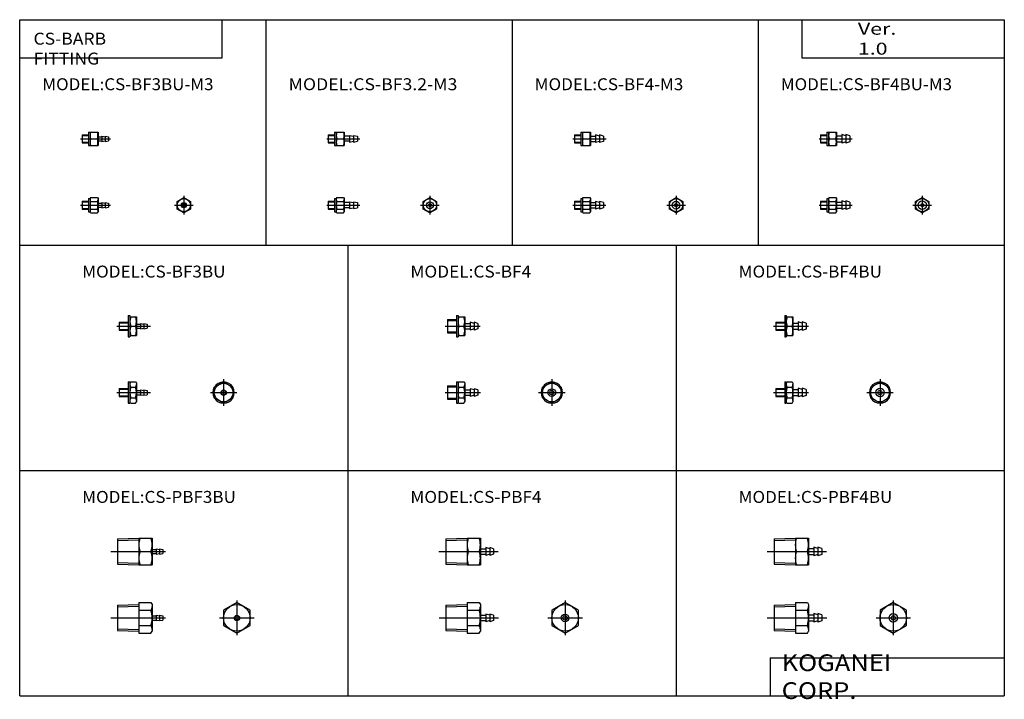
# Model space of a CAD drawing. Extents: x -185 to 185, y -129 to 127.
import ezdxf

# ---------------------------------------------------------------- set-up
doc = ezdxf.new("R2010")
doc.units = 0
doc.linetypes.add('CENTER', pattern=[50.8, 31.75, -6.35, 6.35, -6.35])
doc.layers.get('0').update_dxf_attribs({"linetype": 'CONTINUOUS'})
doc.styles.add('MX_NOTE_STANDARD', font='txt.shx', dxfattribs={"height": 3.2, "bigfont": 'extfont.shx'})

# ---------------------------------------------------------------- blocks, each defined once
blk = doc.blocks.new('MS_30')
at = {"color": 7, "linetype": 'CONTINUOUS'}
for p, q in [((0, 5.77), (-5, 2.88)), ((5, 2.88), (0, 5.77)), ((-5, 2.88), (-5, -2.88)), ((5, -2.88), (5, 2.88)), ((-5, -2.88), (0, -5.77)), ((0, -5.77), (5, -2.88))]:
    blk.add_line(p, q, dxfattribs=at)
at = {"color": 2, "linetype": 'CENTER'}
for p, q in [((0, 6.5), (0, -6.5)), ((-6.5, 0), (6.5, 0))]:
    blk.add_line(p, q, dxfattribs=at)
at = {"color": 7, "linetype": 'CONTINUOUS'}
for radius in [5, 1.6, 0.8]:
    blk.add_circle((0, 0), radius, dxfattribs=at)
blk = doc.blocks.new('MS_29')
at = {"color": 7, "linetype": 'CONTINUOUS'}
for p, q in [((-4, 4.73), (4, 4.99)), ((-4, 4.73), (-4, -4.73)), ((4, 5), (9, 5)), ((4, 5), (4, -5)), ((9, 5), (9, -5)), ((4.44, 0), (8.55, 0)), ((9, 1.1), (11, 1.1)), ((12.5, 1.1), (11, 1.6)), ((11, 1.6), (11, -1.6)), ((12.5, 1.6), (12.5, -1.6)), ((14, 1.1), (12.5, 1.6)), ((14, 1.1), (14, -1.1)), ((9, -1.1), (11, -1.1)), ((12.5, -1.1), (11, -1.6)), ((14, -1.1), (12.5, -1.6)), ((-4, -4.73), (4, -4.99)), ((4, -5), (9, -5))]:
    blk.add_line(p, q, dxfattribs=at)
at = {"color": 2, "linetype": 'CONTINUOUS'}
for p, q in [((-4, 4.15), (4, 4.4)), ((-4, -4.15), (4, -4.4))]:
    blk.add_line(p, q, dxfattribs=at)
at = {"color": 2, "linetype": 'CENTER'}
blk.add_line((-6.6, 0), (15.73, 0), dxfattribs=at)
at = {"color": 7, "linetype": 'CONTINUOUS'}
for centre, radius, start, end in [((11.22, 2.5), 7.23, 159.762, 200.238), ((1.78, 2.5), 7.22, 339.7345, 20.2655), ((11.22, -2.5), 7.23, 159.762, 200.238), ((1.78, -2.5), 7.22, 339.7345, 20.2655)]:
    blk.add_arc(centre, radius, start, end, dxfattribs=at)
blk = doc.blocks.new('MS_28')
at = {"color": 7, "linetype": 'CONTINUOUS'}
for p, q in [((-4, 4.73), (4, 4.99)), ((-4, 4.73), (-4, -4.73)), ((4, 5.77), (8.55, 5.77)), ((4, 5.77), (4, -5.77)), ((8.55, 5.77), (9, 5)), ((9, 5), (9, -5)), ((4, 2.88), (8.55, 2.88)), ((9, 1.1), (11, 1.1)), ((12.5, 1.1), (11, 1.6)), ((11, 1.6), (11, -1.6)), ((14, 1.1), (12.5, 1.6)), ((12.5, 1.6), (12.5, -1.6)), ((14, 1.1), (14, -1.1)), ((4, -2.88), (8.55, -2.88)), ((9, -1.1), (11, -1.1)), ((12.5, -1.1), (11, -1.6)), ((14, -1.1), (12.5, -1.6)), ((-4, -4.73), (4, -4.99)), ((4, -5.77), (8.55, -5.77)), ((8.55, -5.77), (9, -5))]:
    blk.add_line(p, q, dxfattribs=at)
at = {"color": 2, "linetype": 'CONTINUOUS'}
for p, q in [((-4, 4.15), (4, 4.4)), ((-4, -4.15), (4, -4.4))]:
    blk.add_line(p, q, dxfattribs=at)
at = {"color": 2, "linetype": 'CENTER'}
blk.add_line((-6.55, 0), (15.84, 0), dxfattribs=at)
at = {"color": 7, "linetype": 'CONTINUOUS'}
for centre, radius, start, end in [((6.44, 4.32), 2.56, 325.8901, 0.1283), ((-0.55, 0), 9.55, 342.4445, 17.5555), ((6.44, -4.32), 2.56, 359.8717, 34.1099)]:
    blk.add_arc(centre, radius, start, end, dxfattribs=at)
blk = doc.blocks.new('MS_27')
at = {"color": 7, "linetype": 'CONTINUOUS'}
for p, q in [((0, 5.77), (-5, 2.88)), ((5, 2.88), (0, 5.77)), ((-5, 2.88), (-5, -2.88)), ((5, -2.88), (5, 2.88)), ((-5, -2.88), (0, -5.77)), ((0, -5.77), (5, -2.88))]:
    blk.add_line(p, q, dxfattribs=at)
at = {"color": 2, "linetype": 'CENTER'}
for p, q in [((0, 6.5), (0, -6.5)), ((-6.5, 0), (6.5, 0))]:
    blk.add_line(p, q, dxfattribs=at)
at = {"color": 7, "linetype": 'CONTINUOUS'}
for radius in [5, 1.45, 0.8]:
    blk.add_circle((0, 0), radius, dxfattribs=at)
blk = doc.blocks.new('MS_26')
at = {"color": 7, "linetype": 'CONTINUOUS'}
for p, q in [((-4, 4.73), (4, 4.99)), ((-4, 4.73), (-4, -4.73)), ((4, 5), (9, 5)), ((4, 5), (4, -5)), ((9, 5), (9, -5)), ((4.44, 0), (8.55, 0)), ((9, 1.02), (11, 1.02)), ((11, 1.45), (11, -1.45)), ((12.5, 1.02), (11, 1.45)), ((12.5, 1.45), (12.5, -1.45)), ((14, 1.02), (12.5, 1.45)), ((14, 1.02), (14, -1.02)), ((9, -1.02), (11, -1.02)), ((12.5, -1.02), (11, -1.45)), ((14, -1.02), (12.5, -1.45)), ((-4, -4.73), (4, -4.99)), ((4, -5), (9, -5))]:
    blk.add_line(p, q, dxfattribs=at)
at = {"color": 2, "linetype": 'CONTINUOUS'}
for p, q in [((-4, 4.15), (4, 4.4)), ((-4, -4.15), (4, -4.4))]:
    blk.add_line(p, q, dxfattribs=at)
at = {"color": 2, "linetype": 'CENTER'}
blk.add_line((-6.6, 0), (15.73, 0), dxfattribs=at)
at = {"color": 7, "linetype": 'CONTINUOUS'}
for centre, radius, start, end in [((11.22, 2.5), 7.23, 159.762, 200.238), ((1.78, 2.5), 7.22, 339.7345, 20.2655), ((11.22, -2.5), 7.23, 159.762, 200.238), ((1.78, -2.5), 7.22, 339.7345, 20.2655)]:
    blk.add_arc(centre, radius, start, end, dxfattribs=at)
blk = doc.blocks.new('MS_25')
at = {"color": 7, "linetype": 'CONTINUOUS'}
for p, q in [((-4, 4.73), (4, 4.99)), ((-4, 4.73), (-4, -4.73)), ((4, 5.77), (8.55, 5.77)), ((4, 5.77), (4, -5.77)), ((8.55, 5.77), (9, 5)), ((9, 5), (9, -5)), ((4, 2.88), (8.55, 2.88)), ((9, 1.02), (11, 1.02)), ((12.5, 1.02), (11, 1.45)), ((11, 1.45), (11, -1.45)), ((14, 1.02), (12.5, 1.45)), ((12.5, 1.45), (12.5, -1.45)), ((14, 1.02), (14, -1.02)), ((4, -2.88), (8.55, -2.88)), ((9, -1.02), (11, -1.02)), ((12.5, -1.02), (11, -1.45)), ((14, -1.02), (12.5, -1.45)), ((-4, -4.73), (4, -4.99)), ((4, -5.77), (8.55, -5.77)), ((8.55, -5.77), (9, -5))]:
    blk.add_line(p, q, dxfattribs=at)
at = {"color": 2, "linetype": 'CONTINUOUS'}
for p, q in [((-4, 4.15), (4, 4.4)), ((-4, -4.15), (4, -4.4))]:
    blk.add_line(p, q, dxfattribs=at)
at = {"color": 2, "linetype": 'CENTER'}
blk.add_line((-6.55, 0), (15.84, 0), dxfattribs=at)
at = {"color": 7, "linetype": 'CONTINUOUS'}
for centre, radius, start, end in [((6.44, 4.32), 2.56, 325.8901, 0.1283), ((-0.55, 0), 9.55, 342.4445, 17.5555), ((6.44, -4.32), 2.56, 359.8717, 34.1099)]:
    blk.add_arc(centre, radius, start, end, dxfattribs=at)
blk = doc.blocks.new('MS_24')
at = {"color": 7, "linetype": 'CONTINUOUS'}
for p, q in [((0, 5.77), (-5, 2.88)), ((5, 2.88), (0, 5.77)), ((-5, 2.88), (-5, -2.88)), ((5, -2.88), (5, 2.88)), ((-5, -2.88), (0, -5.77)), ((0, -5.77), (5, -2.88))]:
    blk.add_line(p, q, dxfattribs=at)
at = {"color": 2, "linetype": 'CENTER'}
for p, q in [((0, 6.5), (0, -6.5)), ((-6.5, 0), (6.5, 0))]:
    blk.add_line(p, q, dxfattribs=at)
at = {"color": 7, "linetype": 'CONTINUOUS'}
for radius in [5, 1, 0.8]:
    blk.add_circle((0, 0), radius, dxfattribs=at)
blk = doc.blocks.new('MS_23')
at = {"color": 7, "linetype": 'CONTINUOUS'}
for p, q in [((-4, 4.73), (4, 4.99)), ((-4, 4.73), (-4, -4.73)), ((4, 5), (9, 5)), ((4, 5), (4, -5)), ((9, 5), (9, -5)), ((4.44, 0), (8.55, 0)), ((9, 0.8), (10.5, 0.8)), ((10.5, 1), (11.75, 0.8)), ((10.5, 1), (10.5, -1)), ((11.75, 1), (13, 0.8)), ((11.75, 1), (11.75, -1)), ((13, 0.8), (13, -0.8)), ((9, -0.8), (10.5, -0.8)), ((10.5, -1), (11.75, -0.8)), ((11.75, -1), (13, -0.8)), ((-4, -4.73), (4, -4.99)), ((4, -5), (9, -5))]:
    blk.add_line(p, q, dxfattribs=at)
at = {"color": 2, "linetype": 'CONTINUOUS'}
for p, q in [((-4, 4.15), (4, 4.4)), ((-4, -4.15), (4, -4.4))]:
    blk.add_line(p, q, dxfattribs=at)
at = {"color": 2, "linetype": 'CENTER'}
blk.add_line((-6.6, 0), (14.08, 0), dxfattribs=at)
at = {"color": 7, "linetype": 'CONTINUOUS'}
for centre, radius, start, end in [((11.22, 2.5), 7.23, 159.762, 200.238), ((1.78, 2.5), 7.22, 339.7345, 20.2655), ((11.22, -2.5), 7.23, 159.762, 200.238), ((1.78, -2.5), 7.22, 339.7345, 20.2655)]:
    blk.add_arc(centre, radius, start, end, dxfattribs=at)
blk = doc.blocks.new('MS_22')
at = {"color": 7, "linetype": 'CONTINUOUS'}
for p, q in [((-4, 4.73), (4, 4.99)), ((-4, 4.73), (-4, -4.73)), ((4, 5.77), (8.55, 5.77)), ((4, 5.77), (4, -5.77)), ((8.55, 5.77), (9, 5)), ((9, 5), (9, -5)), ((4, 2.88), (8.55, 2.88)), ((9, 0.8), (10.5, 0.8)), ((10.5, 1), (11.75, 0.8)), ((10.5, 1), (10.5, -1)), ((11.75, 1), (13, 0.8)), ((11.75, 1), (11.75, -1)), ((13, 0.8), (13, -0.8)), ((4, -2.88), (8.55, -2.88)), ((9, -0.8), (10.5, -0.8)), ((10.5, -1), (11.75, -0.8)), ((11.75, -1), (13, -0.8)), ((-4, -4.73), (4, -4.99)), ((4, -5.77), (8.55, -5.77)), ((8.55, -5.77), (9, -5))]:
    blk.add_line(p, q, dxfattribs=at)
at = {"color": 2, "linetype": 'CONTINUOUS'}
for p, q in [((-4, 4.15), (4, 4.4)), ((-4, -4.15), (4, -4.4))]:
    blk.add_line(p, q, dxfattribs=at)
at = {"color": 2, "linetype": 'CENTER'}
blk.add_line((-6.55, 0), (14.08, 0), dxfattribs=at)
at = {"color": 7, "linetype": 'CONTINUOUS'}
for centre, radius, start, end in [((6.44, 4.32), 2.56, 325.8901, 0.1283), ((-0.55, 0), 9.55, 342.4445, 17.5555), ((6.44, -4.32), 2.56, 359.8717, 34.1099)]:
    blk.add_arc(centre, radius, start, end, dxfattribs=at)
blk = doc.blocks.new('MS_21')
at = {"color": 7, "linetype": 'CONTINUOUS'}
for p, q in [((-3.5, 2.02), (0, 4.04)), ((0, 4.04), (3.5, 2.02)), ((-3.5, -2.02), (-3.5, 2.02)), ((3.5, 2.02), (3.5, -2.02)), ((0, -4.04), (-3.5, -2.02)), ((3.5, -2.02), (0, -4.04))]:
    blk.add_line(p, q, dxfattribs=at)
at = {"color": 2, "linetype": 'CENTER'}
for p, q in [((0, 5), (0, -5)), ((-5, 0), (5, 0))]:
    blk.add_line(p, q, dxfattribs=at)
at = {"color": 7, "linetype": 'CONTINUOUS'}
for radius in [3.5, 1.6, 0.8]:
    blk.add_circle((0, 0), radius, dxfattribs=at)
for radius, start, end in [(3.99, 90.9807, 148.9134), (3.99, 31.0866, 89.0193), (4, 151.1264, 208.8736), (4, 331.1264, 28.8736), (3.99, 211.0866, 269.0193), (3.99, 270.9807, 328.9134)]:
    blk.add_arc((0, 0), radius, start, end, dxfattribs=at)
blk = doc.blocks.new('MS_20')
at = {"color": 7, "linetype": 'CONTINUOUS'}
for p, q in [((0, 4), (0.6, 4)), ((0, 4), (0, -4)), ((0.6, 4), (0.6, -4)), ((-3.4, 1.5), (-3.4, -1.5)), ((-3.4, 1.5), (0, 1.5)), ((0.6, 3.5), (3.1, 3.5)), ((0.91, 0), (2.78, 0)), ((3.1, 3.5), (3.1, -3.5)), ((3.1, 1.1), (5.1, 1.1)), ((6.6, 1.1), (5.1, 1.6)), ((5.1, 1.6), (5.1, -1.6)), ((8.1, 1.1), (6.6, 1.6)), ((6.6, 1.6), (6.6, -1.6)), ((8.1, 1.1), (8.1, -1.1)), ((-3.4, -1.5), (0, -1.5)), ((0.6, -3.5), (3.1, -3.5)), ((3.1, -1.1), (5.1, -1.1)), ((6.6, -1.1), (5.1, -1.6)), ((8.1, -1.1), (6.6, -1.6)), ((0, -4), (0.6, -4))]:
    blk.add_line(p, q, dxfattribs=at)
at = {"color": 2, "linetype": 'CENTER'}
blk.add_line((-4.27, 0), (8.93, 0), dxfattribs=at)
at = {"color": 2, "linetype": 'CONTINUOUS'}
for p, q in [((-3.4, 1.22), (0, 1.22)), ((-3.4, -1.22), (0, -1.22))]:
    blk.add_line(p, q, dxfattribs=at)
at = {"color": 7, "linetype": 'CONTINUOUS'}
for centre, radius, start, end in [((5.65, 1.75), 5.06, 159.7541, 200.2459), ((5.65, -1.75), 5.06, 159.7541, 200.2459), ((-1.95, 1.75), 5.05, 339.7148, 20.2852), ((-1.95, -1.75), 5.05, 339.7148, 20.2852)]:
    blk.add_arc(centre, radius, start, end, dxfattribs=at)
blk = doc.blocks.new('MS_19')
at = {"color": 7, "linetype": 'CONTINUOUS'}
for p, q in [((0, 4), (0.6, 4)), ((0, 4), (0, -4)), ((0.91, 4.04), (0.6, 3.5)), ((0.6, 4), (0.6, -4)), ((0.91, 4.04), (2.78, 4.04)), ((2.78, 4.04), (3.1, 3.5)), ((-3.4, 1.5), (-3.4, -1.5)), ((-3.4, 1.5), (0, 1.5)), ((0.91, 2.02), (2.78, 2.02)), ((3.1, 3.5), (3.1, -3.5)), ((3.1, 1.1), (5.1, 1.1)), ((6.6, 1.1), (5.1, 1.6)), ((5.1, 1.6), (5.1, -1.6)), ((6.6, 1.6), (6.6, -1.6)), ((8.1, 1.1), (6.6, 1.6)), ((8.1, 1.1), (8.1, -1.1)), ((-3.4, -1.5), (0, -1.5)), ((0.91, -4.04), (0.6, -3.5)), ((0.91, -2.02), (2.78, -2.02)), ((2.78, -4.04), (3.1, -3.5)), ((3.1, -1.1), (5.1, -1.1)), ((6.6, -1.1), (5.1, -1.6)), ((8.1, -1.1), (6.6, -1.6)), ((0, -4), (0.6, -4)), ((0.91, -4.04), (2.78, -4.04))]:
    blk.add_line(p, q, dxfattribs=at)
at = {"color": 2, "linetype": 'CENTER'}
blk.add_line((-4.27, 0), (9, 0), dxfattribs=at)
at = {"color": 2, "linetype": 'CONTINUOUS'}
for p, q in [((-3.4, 1.22), (0, 1.22)), ((-3.4, -1.22), (0, -1.22))]:
    blk.add_line(p, q, dxfattribs=at)
at = {"color": 7, "linetype": 'CONTINUOUS'}
for centre, radius, start, end in [((2.39, 3.03), 1.79, 179.9021, 214.2236), ((7.29, 0), 6.69, 162.4247, 197.5753), ((1.31, 3.04), 1.79, 325.1686, 359.6717), ((-3.59, 0), 6.68, 342.3988, 17.6012), ((2.39, -3.03), 1.79, 145.7764, 180.0979), ((1.31, -3.04), 1.79, 0.3283, 34.8314)]:
    blk.add_arc(centre, radius, start, end, dxfattribs=at)
blk = doc.blocks.new('MS_18')
at = {"color": 7, "linetype": 'CONTINUOUS'}
for p, q in [((-3.5, 2.02), (0, 4.04)), ((0, 4.04), (3.5, 2.02)), ((-3.5, -2.02), (-3.5, 2.02)), ((3.5, 2.02), (3.5, -2.02)), ((0, -4.04), (-3.5, -2.02)), ((3.5, -2.02), (0, -4.04))]:
    blk.add_line(p, q, dxfattribs=at)
at = {"color": 2, "linetype": 'CENTER'}
for p, q in [((0, 5), (0, -5)), ((-5, 0), (5, 0))]:
    blk.add_line(p, q, dxfattribs=at)
at = {"color": 7, "linetype": 'CONTINUOUS'}
for radius in [3.5, 1.45, 0.8]:
    blk.add_circle((0, 0), radius, dxfattribs=at)
for radius, start, end in [(3.99, 90.9807, 148.9134), (3.99, 31.0866, 89.0193), (4, 151.1264, 208.8736), (4, 331.1264, 28.8736), (3.99, 211.0866, 269.0193), (3.99, 270.9807, 328.9134)]:
    blk.add_arc((0, 0), radius, start, end, dxfattribs=at)
blk = doc.blocks.new('MS_17')
at = {"color": 7, "linetype": 'CONTINUOUS'}
for p, q in [((0, 4), (0.6, 4)), ((0, 4), (0, -4)), ((0.6, 4), (0.6, -4)), ((-3.4, 2.5), (0, 2.5)), ((-3.4, 2.5), (-3.4, -2.5)), ((0.6, 3.5), (3.1, 3.5)), ((0.91, 0), (2.78, 0)), ((3.1, 3.5), (3.1, -3.5)), ((3.1, 1.02), (5.1, 1.02)), ((6.6, 1.02), (5.1, 1.45)), ((5.1, 1.45), (5.1, -1.45)), ((6.6, 1.45), (6.6, -1.45)), ((8.1, 1.02), (6.6, 1.45)), ((8.1, 1.02), (8.1, -1.02)), ((-3.4, -2.5), (0, -2.5)), ((0.6, -3.5), (3.1, -3.5)), ((3.1, -1.02), (5.1, -1.02)), ((6.6, -1.02), (5.1, -1.45)), ((8.1, -1.02), (6.6, -1.45)), ((0, -4), (0.6, -4))]:
    blk.add_line(p, q, dxfattribs=at)
at = {"color": 2, "linetype": 'CENTER'}
blk.add_line((-4.27, 0), (8.93, 0), dxfattribs=at)
at = {"color": 2, "linetype": 'CONTINUOUS'}
for p, q in [((-3.4, 2.1), (0, 2.1)), ((-3.4, -2.1), (0, -2.1))]:
    blk.add_line(p, q, dxfattribs=at)
at = {"color": 7, "linetype": 'CONTINUOUS'}
for centre, radius, start, end in [((5.65, 1.75), 5.06, 159.7541, 200.2459), ((5.65, -1.75), 5.06, 159.7541, 200.2459), ((-1.95, 1.75), 5.05, 339.7148, 20.2852), ((-1.95, -1.75), 5.05, 339.7148, 20.2852)]:
    blk.add_arc(centre, radius, start, end, dxfattribs=at)
blk = doc.blocks.new('MS_16')
at = {"color": 7, "linetype": 'CONTINUOUS'}
for p, q in [((0, 4), (0.6, 4)), ((0, 4), (0, -4)), ((0.91, 4.04), (0.6, 3.5)), ((0.6, 4), (0.6, -4)), ((0.91, 4.04), (2.78, 4.04)), ((2.78, 4.04), (3.1, 3.5)), ((-3.4, 2.5), (0, 2.5)), ((-3.4, 2.5), (-3.4, -2.5)), ((0.91, 2.02), (2.78, 2.02)), ((3.1, 3.5), (3.1, -3.5)), ((3.1, 1.02), (5.1, 1.02)), ((5.1, 1.45), (5.1, -1.45)), ((6.6, 1.02), (5.1, 1.45)), ((6.6, 1.45), (6.6, -1.45)), ((8.1, 1.02), (6.6, 1.45)), ((8.1, 1.02), (8.1, -1.02)), ((-3.4, -2.5), (0, -2.5)), ((0.91, -4.04), (0.6, -3.5)), ((0.91, -2.02), (2.78, -2.02)), ((2.78, -4.04), (3.1, -3.5)), ((3.1, -1.02), (5.1, -1.02)), ((6.6, -1.02), (5.1, -1.45)), ((8.1, -1.02), (6.6, -1.45)), ((0, -4), (0.6, -4)), ((0.91, -4.04), (2.78, -4.04))]:
    blk.add_line(p, q, dxfattribs=at)
at = {"color": 2, "linetype": 'CENTER'}
blk.add_line((-4.27, 0), (9, 0), dxfattribs=at)
at = {"color": 2, "linetype": 'CONTINUOUS'}
for p, q in [((-3.4, 2.1), (0, 2.1)), ((-3.4, -2.1), (0, -2.1))]:
    blk.add_line(p, q, dxfattribs=at)
at = {"color": 7, "linetype": 'CONTINUOUS'}
for centre, radius, start, end in [((2.39, 3.03), 1.79, 179.9021, 214.2236), ((7.29, 0), 6.69, 162.4247, 197.5753), ((1.31, 3.04), 1.79, 325.1686, 359.6717), ((-3.59, 0), 6.68, 342.3988, 17.6012), ((2.39, -3.03), 1.79, 145.7764, 180.0979), ((1.31, -3.04), 1.79, 0.3283, 34.8314)]:
    blk.add_arc(centre, radius, start, end, dxfattribs=at)
blk = doc.blocks.new('MS_15')
at = {"color": 7, "linetype": 'CONTINUOUS'}
for p, q in [((-3.5, 2.02), (0, 4.04)), ((0, 4.04), (3.5, 2.02)), ((-3.5, -2.02), (-3.5, 2.02)), ((3.5, 2.02), (3.5, -2.02)), ((0, -4.04), (-3.5, -2.02)), ((3.5, -2.02), (0, -4.04))]:
    blk.add_line(p, q, dxfattribs=at)
at = {"color": 2, "linetype": 'CENTER'}
for p, q in [((0, 5), (0, -5)), ((-5, 0), (5, 0))]:
    blk.add_line(p, q, dxfattribs=at)
at = {"color": 7, "linetype": 'CONTINUOUS'}
for radius in [3.5, 1, 0.8]:
    blk.add_circle((0, 0), radius, dxfattribs=at)
for radius, start, end in [(3.99, 90.9807, 148.9134), (3.99, 31.0866, 89.0193), (4, 151.1264, 208.8736), (4, 331.1264, 28.8736), (3.99, 211.0866, 269.0193), (3.99, 270.9807, 328.9134)]:
    blk.add_arc((0, 0), radius, start, end, dxfattribs=at)
blk = doc.blocks.new('MS_14')
at = {"color": 7, "linetype": 'CONTINUOUS'}
for p, q in [((0, 4), (0.6, 4)), ((0, 4), (0, -4)), ((0.6, 4), (0.6, -4)), ((-3.4, 1.5), (-3.4, -1.5)), ((-3.4, 1.5), (0, 1.5)), ((0.6, 3.5), (3.1, 3.5)), ((0.91, 0), (2.78, 0)), ((3.1, 3.5), (3.1, -3.5)), ((3.1, 0.8), (4.6, 0.8)), ((4.6, 1), (5.85, 0.8)), ((4.6, 1), (4.6, -1)), ((5.85, 1), (7.1, 0.8)), ((5.85, 1), (5.85, -1)), ((7.1, 0.8), (7.1, -0.8)), ((-3.4, -1.5), (0, -1.5)), ((0.6, -3.5), (3.1, -3.5)), ((3.1, -0.8), (4.6, -0.8)), ((4.6, -1), (5.85, -0.8)), ((5.85, -1), (7.1, -0.8)), ((0, -4), (0.6, -4))]:
    blk.add_line(p, q, dxfattribs=at)
at = {"color": 2, "linetype": 'CENTER'}
blk.add_line((-4.27, 0), (8.35, 0), dxfattribs=at)
at = {"color": 2, "linetype": 'CONTINUOUS'}
for p, q in [((-3.4, 1.22), (0, 1.22)), ((-3.4, -1.22), (0, -1.22))]:
    blk.add_line(p, q, dxfattribs=at)
at = {"color": 7, "linetype": 'CONTINUOUS'}
for centre, radius, start, end in [((5.65, 1.75), 5.06, 159.7541, 200.2459), ((5.65, -1.75), 5.06, 159.7541, 200.2459), ((-1.95, 1.75), 5.05, 339.7148, 20.2852), ((-1.95, -1.75), 5.05, 339.7148, 20.2852)]:
    blk.add_arc(centre, radius, start, end, dxfattribs=at)
blk = doc.blocks.new('MS_13')
at = {"color": 7, "linetype": 'CONTINUOUS'}
for p, q in [((0, 4), (0.6, 4)), ((0, 4), (0, -4)), ((0.91, 4.04), (0.6, 3.5)), ((0.6, 4), (0.6, -4)), ((0.91, 4.04), (2.78, 4.04)), ((2.78, 4.04), (3.1, 3.5)), ((-3.4, 1.5), (-3.4, -1.5)), ((-3.4, 1.5), (0, 1.5)), ((0.91, 2.02), (2.78, 2.02)), ((3.1, 3.5), (3.1, -3.5)), ((3.1, 0.8), (4.6, 0.8)), ((4.6, 1), (5.85, 0.8)), ((4.6, 1), (4.6, -1)), ((5.85, 1), (7.1, 0.8)), ((5.85, 1), (5.85, -1)), ((7.1, 0.8), (7.1, -0.8)), ((-3.4, -1.5), (0, -1.5)), ((0.91, -4.04), (0.6, -3.5)), ((0.91, -2.02), (2.78, -2.02)), ((2.78, -4.04), (3.1, -3.5)), ((3.1, -0.8), (4.6, -0.8)), ((4.6, -1), (5.85, -0.8)), ((5.85, -1), (7.1, -0.8)), ((0, -4), (0.6, -4)), ((0.91, -4.04), (2.78, -4.04))]:
    blk.add_line(p, q, dxfattribs=at)
at = {"color": 2, "linetype": 'CENTER'}
blk.add_line((-4.27, 0), (8.35, 0), dxfattribs=at)
at = {"color": 2, "linetype": 'CONTINUOUS'}
for p, q in [((-3.4, 1.22), (0, 1.22)), ((-3.4, -1.22), (0, -1.22))]:
    blk.add_line(p, q, dxfattribs=at)
at = {"color": 7, "linetype": 'CONTINUOUS'}
for centre, radius, start, end in [((2.39, 3.03), 1.79, 179.9021, 214.2236), ((7.29, 0), 6.69, 162.4247, 197.5753), ((1.31, 3.04), 1.79, 325.1686, 359.6717), ((-3.59, 0), 6.68, 342.3988, 17.6012), ((2.39, -3.03), 1.79, 145.7764, 180.0979), ((1.31, -3.04), 1.79, 0.3283, 34.8314)]:
    blk.add_arc(centre, radius, start, end, dxfattribs=at)
blk = doc.blocks.new('MS_12')
at = {"color": 2, "linetype": 'CENTER'}
for p, q in [((-3.5, 0), (3.5, 0)), ((0, 3.5), (0, -3.5))]:
    blk.add_line(p, q, dxfattribs=at)
at = {"color": 7, "linetype": 'CONTINUOUS'}
for p, q in [((-2.5, 1.44), (0, 2.88)), ((-2.5, -1.44), (-2.5, 1.44)), ((0, 2.88), (2.5, 1.44)), ((2.5, 1.44), (2.5, -1.44)), ((0, -2.88), (-2.5, -1.44)), ((2.5, -1.44), (0, -2.88))]:
    blk.add_line(p, q, dxfattribs=at)
for radius in [2.5, 1.6, 0.6]:
    blk.add_circle((0, 0), radius, dxfattribs=at)
blk = doc.blocks.new('MS_11')
at = {"color": 2, "linetype": 'CENTER'}
blk.add_line((-2.98, 0), (9.52, 0), dxfattribs=at)
at = {"color": 7, "linetype": 'CONTINUOUS'}
for p, q in [((-2.4, 1.5), (0, 1.5)), ((-2.4, 1.5), (-2.4, -1.5)), ((0, 2.5), (3.6, 2.5)), ((0, 2.5), (0, -2.5)), ((0.6, 2.5), (0.6, -2.5)), ((0.82, 0), (3.37, 0)), ((3.6, 2.5), (3.6, -2.5)), ((3.6, 1.1), (5.6, 1.1)), ((7.1, 1.1), (5.6, 1.6)), ((5.6, 1.6), (5.6, -1.6)), ((7.1, 1.6), (7.1, -1.6)), ((8.6, 1.1), (7.1, 1.6)), ((8.6, 1.1), (8.6, -1.1)), ((-2.4, -1.5), (0, -1.5)), ((0, -2.5), (3.6, -2.5)), ((3.6, -1.1), (5.6, -1.1)), ((7.1, -1.1), (5.6, -1.6)), ((8.6, -1.1), (7.1, -1.6))]:
    blk.add_line(p, q, dxfattribs=at)
at = {"color": 2, "linetype": 'CONTINUOUS'}
for p, q in [((-2.4, 1.22), (0, 1.22)), ((-2.4, -1.22), (0, -1.22))]:
    blk.add_line(p, q, dxfattribs=at)
at = {"color": 7, "linetype": 'CONTINUOUS'}
for centre, radius, start, end in [((4.21, 1.25), 3.61, 159.7619, 200.2381), ((4.21, -1.25), 3.61, 159.7619, 200.2381), ((-0.01, 1.25), 3.6, 339.7069, 20.2931), ((-0.01, -1.25), 3.6, 339.7069, 20.2931)]:
    blk.add_arc(centre, radius, start, end, dxfattribs=at)
blk = doc.blocks.new('MS_10')
at = {"color": 2, "linetype": 'CENTER'}
blk.add_line((-2.98, 0), (9.48, 0), dxfattribs=at)
at = {"color": 7, "linetype": 'CONTINUOUS'}
for p, q in [((-2.4, 1.5), (0, 1.5)), ((-2.4, 1.5), (-2.4, -1.5)), ((0, 2.5), (0.6, 2.5)), ((0, 2.5), (0, -2.5)), ((0.82, 2.88), (0.6, 2.5)), ((0.6, 2.5), (0.6, -2.5)), ((0.82, 2.88), (3.37, 2.88)), ((0.82, 1.44), (3.37, 1.44)), ((3.37, 2.88), (3.6, 2.5)), ((3.6, 2.5), (3.6, -2.5)), ((3.6, 1.1), (5.6, 1.1)), ((7.1, 1.1), (5.6, 1.6)), ((5.6, 1.6), (5.6, -1.6)), ((8.6, 1.1), (7.1, 1.6)), ((7.1, 1.6), (7.1, -1.6)), ((8.6, 1.1), (8.6, -1.1)), ((-2.4, -1.5), (0, -1.5)), ((0, -2.5), (0.6, -2.5)), ((0.82, -2.88), (0.6, -2.5)), ((0.82, -1.44), (3.37, -1.44)), ((0.82, -2.88), (3.37, -2.88)), ((3.37, -2.88), (3.6, -2.5)), ((3.6, -1.1), (5.6, -1.1)), ((7.1, -1.1), (5.6, -1.6)), ((8.6, -1.1), (7.1, -1.6))]:
    blk.add_line(p, q, dxfattribs=at)
at = {"color": 2, "linetype": 'CONTINUOUS'}
for p, q in [((-2.4, 1.22), (0, 1.22)), ((-2.4, -1.22), (0, -1.22))]:
    blk.add_line(p, q, dxfattribs=at)
at = {"color": 7, "linetype": 'CONTINUOUS'}
for centre, radius, start, end in [((1.88, 2.16), 1.28, 179.8912, 214.0904), ((5.38, 0), 4.78, 162.4626, 197.5374), ((2.32, 2.17), 1.28, 325.0576, 359.5108), ((-1.18, 0), 4.77, 342.4264, 17.5736), ((1.88, -2.16), 1.28, 145.9096, 180.1088), ((2.32, -2.17), 1.28, 0.4892, 34.9424)]:
    blk.add_arc(centre, radius, start, end, dxfattribs=at)
blk = doc.blocks.new('MS_9')
at = {"color": 2, "linetype": 'CENTER'}
for p, q in [((-3.5, 0), (3.5, 0)), ((0, 3.5), (0, -3.5))]:
    blk.add_line(p, q, dxfattribs=at)
at = {"color": 7, "linetype": 'CONTINUOUS'}
for p, q in [((-2.5, 1.44), (0, 2.88)), ((-2.5, -1.44), (-2.5, 1.44)), ((0, 2.88), (2.5, 1.44)), ((2.5, 1.44), (2.5, -1.44)), ((0, -2.88), (-2.5, -1.44)), ((2.5, -1.44), (0, -2.88))]:
    blk.add_line(p, q, dxfattribs=at)
for radius in [2.5, 1.45, 0.6]:
    blk.add_circle((0, 0), radius, dxfattribs=at)
blk = doc.blocks.new('MS_8')
at = {"color": 2, "linetype": 'CENTER'}
blk.add_line((-2.98, 0), (9.52, 0), dxfattribs=at)
at = {"color": 7, "linetype": 'CONTINUOUS'}
for p, q in [((-2.4, 1.5), (0, 1.5)), ((-2.4, 1.5), (-2.4, -1.5)), ((0, 2.5), (3.6, 2.5)), ((0, 2.5), (0, -2.5)), ((0.6, 2.5), (0.6, -2.5)), ((0.82, 0), (3.37, 0)), ((3.6, 2.5), (3.6, -2.5)), ((3.6, 1.02), (5.6, 1.02)), ((5.6, 1.45), (5.6, -1.45)), ((7.1, 1.02), (5.6, 1.45)), ((8.6, 1.02), (7.1, 1.45)), ((7.1, 1.45), (7.1, -1.45)), ((8.6, 1.02), (8.6, -1.02)), ((-2.4, -1.5), (0, -1.5)), ((0, -2.5), (3.6, -2.5)), ((3.6, -1.02), (5.6, -1.02)), ((7.1, -1.02), (5.6, -1.45)), ((8.6, -1.02), (7.1, -1.45))]:
    blk.add_line(p, q, dxfattribs=at)
at = {"color": 2, "linetype": 'CONTINUOUS'}
for p, q in [((-2.4, 1.22), (0, 1.22)), ((-2.4, -1.22), (0, -1.22))]:
    blk.add_line(p, q, dxfattribs=at)
at = {"color": 7, "linetype": 'CONTINUOUS'}
for centre, radius, start, end in [((4.21, 1.25), 3.61, 159.7619, 200.2381), ((4.21, -1.25), 3.61, 159.7619, 200.2381), ((-0.01, 1.25), 3.6, 339.7069, 20.2931), ((-0.01, -1.25), 3.6, 339.7069, 20.2931)]:
    blk.add_arc(centre, radius, start, end, dxfattribs=at)
blk = doc.blocks.new('MS_7')
at = {"color": 2, "linetype": 'CENTER'}
blk.add_line((-2.98, 0), (9.48, 0), dxfattribs=at)
at = {"color": 7, "linetype": 'CONTINUOUS'}
for p, q in [((-2.4, 1.5), (0, 1.5)), ((-2.4, 1.5), (-2.4, -1.5)), ((0, 2.5), (0.6, 2.5)), ((0, 2.5), (0, -2.5)), ((0.82, 2.88), (0.6, 2.5)), ((0.6, 2.5), (0.6, -2.5)), ((0.82, 2.88), (3.37, 2.88)), ((0.82, 1.44), (3.37, 1.44)), ((3.37, 2.88), (3.6, 2.5)), ((3.6, 2.5), (3.6, -2.5)), ((3.6, 1.02), (5.6, 1.02)), ((7.1, 1.02), (5.6, 1.45)), ((5.6, 1.45), (5.6, -1.45)), ((7.1, 1.45), (7.1, -1.45)), ((8.6, 1.02), (7.1, 1.45)), ((8.6, 1.02), (8.6, -1.02)), ((-2.4, -1.5), (0, -1.5)), ((0, -2.5), (0.6, -2.5)), ((0.82, -2.88), (0.6, -2.5)), ((0.82, -1.44), (3.37, -1.44)), ((0.82, -2.88), (3.37, -2.88)), ((3.37, -2.88), (3.6, -2.5)), ((3.6, -1.02), (5.6, -1.02)), ((7.1, -1.02), (5.6, -1.45)), ((8.6, -1.02), (7.1, -1.45))]:
    blk.add_line(p, q, dxfattribs=at)
at = {"color": 2, "linetype": 'CONTINUOUS'}
for p, q in [((-2.4, 1.22), (0, 1.22)), ((-2.4, -1.22), (0, -1.22))]:
    blk.add_line(p, q, dxfattribs=at)
at = {"color": 7, "linetype": 'CONTINUOUS'}
for centre, radius, start, end in [((1.88, 2.16), 1.28, 179.8912, 214.0904), ((5.38, 0), 4.78, 162.4626, 197.5374), ((2.32, 2.17), 1.28, 325.0576, 359.5108), ((-1.18, 0), 4.77, 342.4264, 17.5736), ((1.88, -2.16), 1.28, 145.9096, 180.1088), ((2.32, -2.17), 1.28, 0.4892, 34.9424)]:
    blk.add_arc(centre, radius, start, end, dxfattribs=at)
blk = doc.blocks.new('MS_6')
at = {"color": 2, "linetype": 'CENTER'}
for p, q in [((-3.5, 0), (3.5, 0)), ((0, 3.5), (0, -3.5))]:
    blk.add_line(p, q, dxfattribs=at)
at = {"color": 7, "linetype": 'CONTINUOUS'}
for p, q in [((-2.5, 1.44), (0, 2.88)), ((-2.5, -1.44), (-2.5, 1.44)), ((0, 2.88), (2.5, 1.44)), ((2.5, 1.44), (2.5, -1.44)), ((0, -2.88), (-2.5, -1.44)), ((2.5, -1.44), (0, -2.88))]:
    blk.add_line(p, q, dxfattribs=at)
for radius in [2.5, 1.3, 0.6]:
    blk.add_circle((0, 0), radius, dxfattribs=at)
blk = doc.blocks.new('MS_5')
at = {"color": 2, "linetype": 'CENTER'}
blk.add_line((-2.98, 0), (9.52, 0), dxfattribs=at)
at = {"color": 7, "linetype": 'CONTINUOUS'}
for p, q in [((-2.4, 1.5), (0, 1.5)), ((-2.4, 1.5), (-2.4, -1.5)), ((0, 2.5), (3.6, 2.5)), ((0, 2.5), (0, -2.5)), ((0.6, 2.5), (0.6, -2.5)), ((0.82, 0), (3.37, 0)), ((3.6, 2.5), (3.6, -2.5)), ((5.6, 0.95), (3.6, 0.95)), ((5.6, 1.3), (7.1, 0.95)), ((5.6, 1.3), (5.6, -1.3)), ((7.1, 1.3), (7.1, -1.3)), ((7.1, 1.3), (8.6, 0.95)), ((8.6, 0.95), (8.6, -0.95)), ((-2.4, -1.5), (0, -1.5)), ((0, -2.5), (3.6, -2.5)), ((5.6, -0.95), (3.6, -0.95)), ((5.6, -1.3), (7.1, -0.95)), ((7.1, -1.3), (8.6, -0.95))]:
    blk.add_line(p, q, dxfattribs=at)
at = {"color": 2, "linetype": 'CONTINUOUS'}
for p, q in [((-2.4, 1.22), (0, 1.22)), ((-2.4, -1.22), (0, -1.22))]:
    blk.add_line(p, q, dxfattribs=at)
at = {"color": 7, "linetype": 'CONTINUOUS'}
for centre, radius, start, end in [((4.21, 1.25), 3.61, 159.7619, 200.2381), ((4.21, -1.25), 3.61, 159.7619, 200.2381), ((-0.01, 1.25), 3.6, 339.7069, 20.2931), ((-0.01, -1.25), 3.6, 339.7069, 20.2931)]:
    blk.add_arc(centre, radius, start, end, dxfattribs=at)
blk = doc.blocks.new('MS_4')
at = {"color": 2, "linetype": 'CENTER'}
blk.add_line((-2.98, 0), (9.48, 0), dxfattribs=at)
at = {"color": 7, "linetype": 'CONTINUOUS'}
for p, q in [((-2.4, 1.5), (0, 1.5)), ((-2.4, 1.5), (-2.4, -1.5)), ((0, 2.5), (0.6, 2.5)), ((0, 2.5), (0, -2.5)), ((0.82, 2.88), (0.6, 2.5)), ((0.6, 2.5), (0.6, -2.5)), ((0.82, 2.88), (3.37, 2.88)), ((0.82, 1.44), (3.37, 1.44)), ((3.37, 2.88), (3.6, 2.5)), ((3.6, 2.5), (3.6, -2.5)), ((5.6, 0.95), (3.6, 0.95)), ((5.6, 1.3), (7.1, 0.95)), ((5.6, 1.3), (5.6, -1.3)), ((7.1, 1.3), (8.6, 0.95)), ((7.1, 1.3), (7.1, -1.3)), ((8.6, 0.95), (8.6, -0.95)), ((-2.4, -1.5), (0, -1.5)), ((0, -2.5), (0.6, -2.5)), ((0.82, -2.88), (0.6, -2.5)), ((0.82, -1.44), (3.37, -1.44)), ((0.82, -2.88), (3.37, -2.88)), ((3.37, -2.88), (3.6, -2.5)), ((5.6, -0.95), (3.6, -0.95)), ((5.6, -1.3), (7.1, -0.95)), ((7.1, -1.3), (8.6, -0.95))]:
    blk.add_line(p, q, dxfattribs=at)
at = {"color": 2, "linetype": 'CONTINUOUS'}
for p, q in [((-2.4, 1.22), (0, 1.22)), ((-2.4, -1.22), (0, -1.22))]:
    blk.add_line(p, q, dxfattribs=at)
at = {"color": 7, "linetype": 'CONTINUOUS'}
for centre, radius, start, end in [((1.88, 2.16), 1.28, 179.8912, 214.0904), ((5.38, 0), 4.78, 162.4626, 197.5374), ((2.32, 2.17), 1.28, 325.0576, 359.5108), ((-1.18, 0), 4.77, 342.4264, 17.5736), ((1.88, -2.16), 1.28, 145.9096, 180.1088), ((2.32, -2.17), 1.28, 0.4892, 34.9424)]:
    blk.add_arc(centre, radius, start, end, dxfattribs=at)
blk = doc.blocks.new('MS_3')
at = {"color": 2, "linetype": 'CENTER'}
for p, q in [((-3.5, 0), (3.5, 0)), ((0, 3.5), (0, -3.5))]:
    blk.add_line(p, q, dxfattribs=at)
at = {"color": 7, "linetype": 'CONTINUOUS'}
for p, q in [((-2.5, 1.44), (0, 2.88)), ((-2.5, -1.44), (-2.5, 1.44)), ((0, 2.88), (2.5, 1.44)), ((2.5, 1.44), (2.5, -1.44)), ((0, -2.88), (-2.5, -1.44)), ((2.5, -1.44), (0, -2.88))]:
    blk.add_line(p, q, dxfattribs=at)
for radius in [2.5, 1, 0.6]:
    blk.add_circle((0, 0), radius, dxfattribs=at)
blk = doc.blocks.new('MS_2')
at = {"color": 2, "linetype": 'CENTER'}
blk.add_line((-2.98, 0), (8.35, 0), dxfattribs=at)
at = {"color": 7, "linetype": 'CONTINUOUS'}
for p, q in [((-2.4, 1.5), (0, 1.5)), ((-2.4, 1.5), (-2.4, -1.5)), ((0, 2.5), (3.6, 2.5)), ((0, 2.5), (0, -2.5)), ((0.6, 2.5), (0.6, -2.5)), ((0.82, 0), (3.37, 0)), ((3.6, 2.5), (3.6, -2.5)), ((3.6, 0.8), (5.1, 0.8)), ((5.1, 1), (6.35, 0.8)), ((5.1, 1), (5.1, -1)), ((6.35, 1), (7.6, 0.8)), ((6.35, 1), (6.35, -1)), ((7.6, 0.8), (7.6, -0.8)), ((-2.4, -1.5), (0, -1.5)), ((0, -2.5), (3.6, -2.5)), ((3.6, -0.8), (5.1, -0.8)), ((5.1, -1), (6.35, -0.8)), ((6.35, -1), (7.6, -0.8))]:
    blk.add_line(p, q, dxfattribs=at)
at = {"color": 2, "linetype": 'CONTINUOUS'}
for p, q in [((-2.4, 1.22), (0, 1.22)), ((-2.4, -1.22), (0, -1.22))]:
    blk.add_line(p, q, dxfattribs=at)
at = {"color": 7, "linetype": 'CONTINUOUS'}
for centre, radius, start, end in [((4.21, 1.25), 3.61, 159.7619, 200.2381), ((4.21, -1.25), 3.61, 159.7619, 200.2381), ((-0.01, 1.25), 3.6, 339.7069, 20.2931), ((-0.01, -1.25), 3.6, 339.7069, 20.2931)]:
    blk.add_arc(centre, radius, start, end, dxfattribs=at)
blk = doc.blocks.new('MS_1')
at = {"color": 2, "linetype": 'CENTER'}
blk.add_line((-2.98, 0), (8.35, 0), dxfattribs=at)
at = {"color": 7, "linetype": 'CONTINUOUS'}
for p, q in [((-2.4, 1.5), (0, 1.5)), ((-2.4, 1.5), (-2.4, -1.5)), ((0, 2.5), (0.6, 2.5)), ((0, 2.5), (0, -2.5)), ((0.82, 2.88), (0.6, 2.5)), ((0.6, 2.5), (0.6, -2.5)), ((0.82, 2.88), (3.37, 2.88)), ((0.82, 1.44), (3.37, 1.44)), ((3.37, 2.88), (3.6, 2.5)), ((3.6, 2.5), (3.6, -2.5)), ((3.6, 0.8), (5.1, 0.8)), ((5.1, 1), (6.35, 0.8)), ((5.1, 1), (5.1, -1)), ((6.35, 1), (7.6, 0.8)), ((6.35, 1), (6.35, -1)), ((7.6, 0.8), (7.6, -0.8)), ((-2.4, -1.5), (0, -1.5)), ((0, -2.5), (0.6, -2.5)), ((0.82, -2.88), (0.6, -2.5)), ((0.82, -1.44), (3.37, -1.44)), ((0.82, -2.88), (3.37, -2.88)), ((3.37, -2.88), (3.6, -2.5)), ((3.6, -0.8), (5.1, -0.8)), ((5.1, -1), (6.35, -0.8)), ((6.35, -1), (7.6, -0.8))]:
    blk.add_line(p, q, dxfattribs=at)
at = {"color": 2, "linetype": 'CONTINUOUS'}
for p, q in [((-2.4, 1.22), (0, 1.22)), ((-2.4, -1.22), (0, -1.22))]:
    blk.add_line(p, q, dxfattribs=at)
at = {"color": 7, "linetype": 'CONTINUOUS'}
for centre, radius, start, end in [((1.88, 2.16), 1.28, 179.8912, 214.0904), ((5.38, 0), 4.78, 162.4626, 197.5374), ((2.32, 2.17), 1.28, 325.0576, 359.5108), ((-1.18, 0), 4.77, 342.4264, 17.5736), ((1.88, -2.16), 1.28, 145.9096, 180.1088), ((2.32, -2.17), 1.28, 0.4892, 34.9424)]:
    blk.add_arc(centre, radius, start, end, dxfattribs=at)

msp = doc.modelspace()

# ---------------------------------------------------------------- linework, layer by layer
at = {"color": 7, "linetype": 'CONTINUOUS'}
for p, q in [((-185.43, 127.28), (185.43, 127.28)), ((-185.43, -127.28), (-185.43, 127.28)), ((-109.16, 112.97), (-109.16, 127.28)), ((-92.71, 127.28), (-92.71, 42.42)), ((0, 127.28), (0, 42.42)), ((92.71, 127.28), (92.71, 42.42)), ((109.16, 127.28), (109.16, 112.97)), ((185.43, 127.28), (185.43, -127.28)), ((-185.43, 112.97), (-109.16, 112.97)), ((109.16, 112.97), (185.43, 112.97)), ((-185.43, 42.42), (185.43, 42.42)), ((-61.81, 42.42), (-61.81, -127.28)), ((61.81, 42.42), (61.81, -127.28)), ((-185.43, -42.42), (185.43, -42.42)), ((97.23, -112.97), (97.23, -127.28)), ((97.23, -112.97), (185.43, -112.97)), ((-185.43, -127.28), (185.43, -127.28))]:
    msp.add_line(p, q, dxfattribs=at)

# ---------------------------------------------------------------- block references
for name, p in [('MS_2', (-159.53, 82.43)), ('MS_5', (-66.81, 82.43)), ('MS_8', (25.91, 82.43)), ('MS_11', (118.62, 82.43)), ('MS_1', (-159.53, 57.43)), ('MS_3', (-123.62, 57.43)), ('MS_4', (-66.81, 57.43)), ('MS_6', (-30.91, 57.43)), ('MS_7', (25.91, 57.43)), ('MS_9', (61.81, 57.43)), ('MS_10', (118.62, 57.43)), ('MS_12', (154.53, 57.43)), ('MS_14', (-144.53, 11.87)), ('MS_17', (-20.91, 11.87)), ('MS_20', (102.72, 11.87)), ('MS_13', (-144.53, -13.13)), ('MS_15', (-108.62, -13.13)), ('MS_16', (-20.91, -13.13)), ('MS_18', (15, -13.13)), ('MS_19', (102.72, -13.13)), ('MS_21', (138.62, -13.13)), ('MS_23', (-144.53, -72.98)), ('MS_26', (-20.91, -72.98)), ('MS_29', (102.72, -72.98)), ('MS_22', (-144.53, -97.98)), ('MS_24', (-103.62, -97.98)), ('MS_25', (-20.91, -97.98)), ('MS_27', (20, -97.98)), ('MS_28', (102.72, -97.98)), ('MS_30', (143.62, -97.98))]:
    msp.add_blockref(name, p)

# ---------------------------------------------------------------- texts
at = {"color": 7, "linetype": 'CONTINUOUS', "style": 'MX_NOTE_STANDARD'}
for s, insert, char_height, attachment_point in [('\\W1.311;\\A1;Ver. 1.0', (130.28, 120.12), 4.5, 4), ('\\W1.077;\\A1;CS-BARB FITTING', (-180.24, 122.38), 4.5, 1), ('\\W1.041;\\A1;MODEL:CS-BF3BU-M3', (-176.91, 105.23), 4.5, 1), ('\\W1.085;\\A1;MODEL:CS-BF3.2-M3', (-84.15, 105.23), 4.5, 1), ('\\W1.047;\\A1;MODEL:CS-BF4-M3', (8.53, 105.23), 4.5, 1), ('\\W1.041;\\A1;MODEL:CS-BF4BU-M3', (101.25, 105.23), 4.5, 1), ('\\W1.050;\\A1;MODEL:CS-BF3BU', (-161.9, 34.68), 4.5, 1), ('\\W1.059;\\A1;MODEL:CS-BF4', (-38.27, 34.68), 4.5, 1), ('\\W1.050;\\A1;MODEL:CS-BF4BU', (85.35, 34.68), 4.5, 1), ('\\W1.047;\\A1;MODEL:CS-PBF3BU', (-161.9, -50.18), 4.5, 1), ('\\W1.054;\\A1;MODEL:CS-PBF4', (-38.27, -50.18), 4.5, 1), ('\\W1.047;\\A1;MODEL:CS-PBF4BU', (85.35, -50.18), 4.5, 1), ('\\W1.121;\\A1;KOGANEI CORP.', (101.56, -120.12), 6.3, 4)]:
    msp.add_mtext(s, dxfattribs=dict(at, insert=insert, char_height=char_height, attachment_point=attachment_point))

doc.saveas('drawing.dxf')
